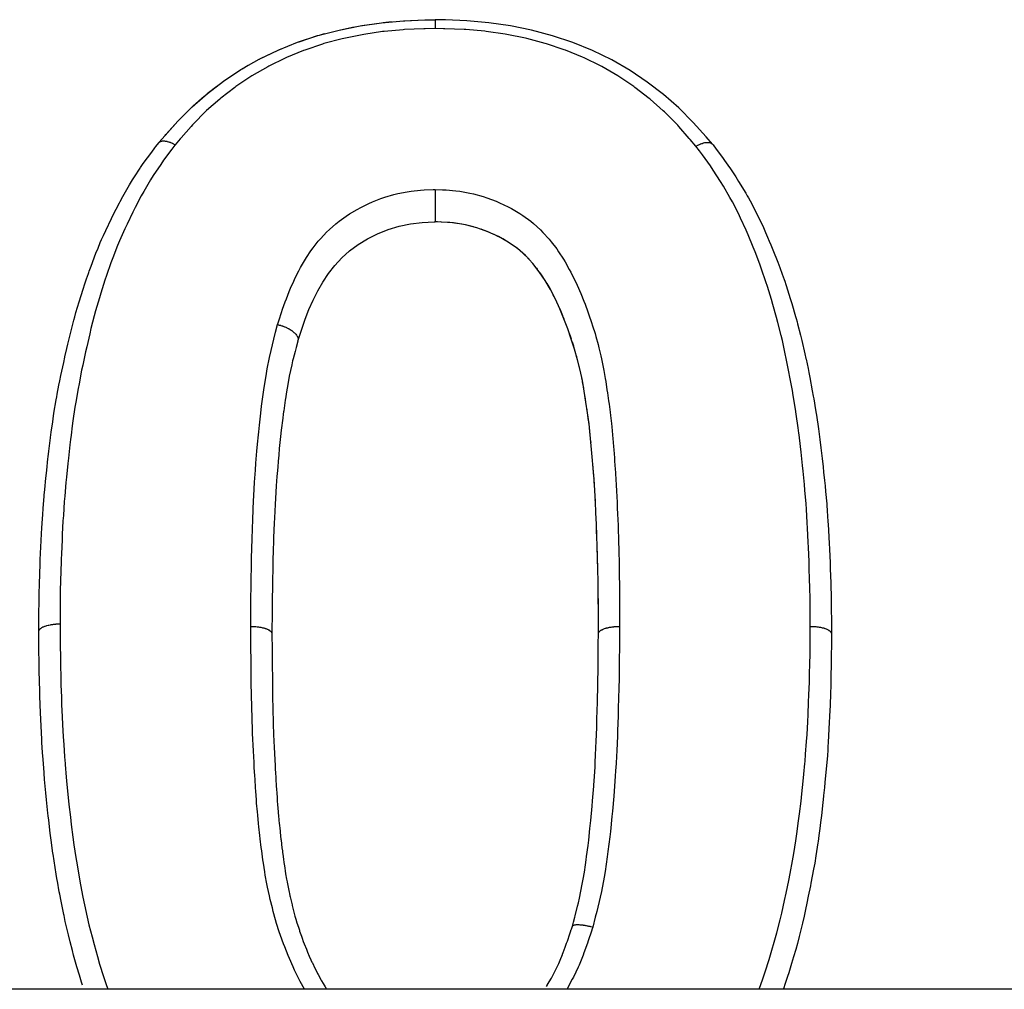
# Model space of a CAD drawing. Units: millimetres. Extents: x 24 to 1234, y -666 to 273.
# Drawn here: x 111 to 127, y -130 to -114 of the extents above; entities that cross this region are included whole.
import ezdxf

# ---------------------------------------------------------------- set-up
doc = ezdxf.new("R2010")
doc.units = ezdxf.units.MM
doc.linetypes.add('DASHED', pattern=[9.652, 8.128, -1.524])
doc.layers.add('nevidi', color=4, linetype='DASHED')

msp = doc.modelspace()

# ---------------------------------------------------------------- linework, layer by layer
at = {"color": 2}
for p, q in [((115.046, -114.46), (115.058, -114.453)), ((113.391, -115.835), (113.392, -115.834)), ((122.522, -115.858), (122.523, -115.859)), ((117.988, -117.141), (117.949, -117.139)), ((118.254, -117.159), (118.235, -117.157)), ((118.58, -117.223), (118.492, -117.2)), ((119.109, -117.449), (119.064, -117.422)), ((119.16, -117.479), (119.12, -117.455)), ((119.263, -117.55), (119.244, -117.536)), ((119.309, -117.584), (119.307, -117.583)), ((119.442, -117.702), (119.408, -117.67)), ((119.526, -117.789), (119.476, -117.735)), ((119.563, -117.831), (119.554, -117.821)), ((119.638, -117.924), (119.624, -117.906)), ((119.738, -118.067), (119.683, -117.985)), ((119.767, -118.114), (119.754, -118.092)), ((119.91, -118.371), (119.896, -118.343)), ((119.985, -118.529), (119.968, -118.491)), ((120.076, -118.746), (120.067, -118.722)), ((120.284, -119.367), (120.277, -119.343)), ((120.329, -119.538), (120.323, -119.515)), ((120.342, -119.592), (120.335, -119.562)), ((120.378, -119.765), (120.369, -119.718)), ((120.399, -119.884), (120.381, -119.783)), ((120.409, -119.941), (120.406, -119.923)), ((120.456, -120.244), (120.454, -120.231)), ((120.48, -120.423), (120.469, -120.338)), ((120.487, -120.48), (120.484, -120.455)), ((120.52, -120.784), (120.517, -120.754)), ((120.536, -120.968), (120.536, -120.963)), ((120.551, -121.154), (120.55, -121.131)), ((120.593, -121.762), (120.591, -121.725)), ((120.599, -121.89), (120.595, -121.809)), ((120.607, -122.074), (120.605, -122.035)), ((120.613, -122.261), (120.612, -122.226)), ((120.615, -122.321), (120.613, -122.262)), ((120.619, -122.45), (120.619, -122.438)), ((120.627, -122.697), (120.626, -122.649)), ((120.631, -122.826), (120.628, -122.715)), ((120.632, -122.885), (120.632, -122.861)), ((120.638, -123.201), (120.638, -123.168)), ((120.64, -123.39), (120.639, -123.286)), ((120.64, -123.451), (120.64, -123.394)), ((120.641, -123.579), (120.641, -123.498)), ((120.641, -123.641), (120.641, -123.621)), ((120.641, -123.772), (120.641, -123.711)), ((120.641, -123.942), (120.641, -123.938)), ((158.544, -129.805), (95.456, -129.805))]:
    msp.add_line(p, q, dxfattribs=at)
for points in [[(113.392, -115.834), (113.493, -115.717), (113.705, -115.478), (113.94, -115.242), (114.192, -115.023), (114.458, -114.82), (114.745, -114.63), (115.047, -114.459), (115.358, -114.31), (115.679, -114.179), (116.016, -114.066), (116.363, -113.976), (116.712, -113.907), (117.065, -113.855), (117.424, -113.824), (117.776, -113.81), (117.949, -113.806)], [(116.711, -113.907), (116.738, -113.902), (117.065, -113.855), (117.091, -113.852), (117.229, -113.838)], [(117.424, -113.824), (117.451, -113.823), (117.776, -113.81), (117.801, -113.809), (117.85, -113.808)], [(122.522, -115.858), (122.42, -115.74), (122.206, -115.5), (121.969, -115.261), (121.715, -115.04), (121.449, -114.835), (121.165, -114.644), (120.863, -114.468), (120.547, -114.314), (120.221, -114.181), (119.885, -114.07), (119.541, -113.979), (119.19, -113.907), (118.833, -113.855), (118.473, -113.824), (118.121, -113.81), (117.949, -113.806)], [(116.363, -113.976), (116.389, -113.971), (116.613, -113.925)], [(115.679, -114.179), (115.704, -114.17), (116.008, -114.069)], [(116.015, -114.066), (116.04, -114.059), (116.126, -114.035)], [(115.07, -114.447), (115.357, -114.31), (115.381, -114.3), (115.424, -114.281)], [(114.744, -114.63), (114.766, -114.616), (114.866, -114.558)], [(114.457, -114.82), (114.477, -114.806), (114.577, -114.737)], [(114.19, -115.024), (114.21, -115.008), (114.348, -114.901)], [(113.939, -115.243), (113.957, -115.226), (114.137, -115.068)], [(113.492, -115.718), (113.506, -115.701), (113.704, -115.479), (113.721, -115.461), (113.741, -115.439)], [(111.41, -123.901), (111.41, -123.882), (111.411, -123.795), (111.413, -123.567), (111.413, -123.536), (111.414, -123.473), (111.415, -123.394), (111.418, -123.245), (111.42, -123.15), (111.427, -122.924), (111.427, -122.911), (111.43, -122.83), (111.435, -122.719), (111.44, -122.607), (111.444, -122.512), (111.455, -122.289), (111.46, -122.193), (111.469, -122.043), (111.474, -121.972), (111.481, -121.874), (111.498, -121.67), (111.5, -121.649), (111.509, -121.556), (111.527, -121.369), (111.531, -121.332), (111.54, -121.241), (111.561, -121.054), (111.564, -121.02), (111.575, -120.928), (111.602, -120.707), (111.603, -120.698), (111.614, -120.614), (111.639, -120.441), (111.646, -120.392), (111.66, -120.3), (111.698, -120.077), (111.706, -120.029), (111.714, -119.987), (111.743, -119.834), (111.756, -119.767), (111.774, -119.678), (111.821, -119.46), (111.84, -119.374), (111.841, -119.367), (111.871, -119.234), (111.889, -119.158), (111.91, -119.07), (111.964, -118.854), (111.987, -118.766), (112.002, -118.71), (112.022, -118.64), (112.048, -118.549), (112.074, -118.463), (112.142, -118.25), (112.17, -118.165), (112.204, -118.064), (112.207, -118.056), (112.233, -117.979), (112.241, -117.956), (112.272, -117.87), (112.352, -117.66), (112.387, -117.573), (112.425, -117.484), (112.447, -117.434), (112.477, -117.367), (112.514, -117.286), (112.608, -117.086), (112.648, -117.004), (112.685, -116.931), (112.741, -116.825), (112.751, -116.805), (112.796, -116.724), (112.908, -116.529), (112.956, -116.45), (112.988, -116.399), (113.081, -116.256), (113.089, -116.245), (113.134, -116.178), (113.272, -115.99), (113.326, -115.919), (113.343, -115.897), (113.389, -115.837)], [(113.389, -115.837), (113.39, -115.836), (113.391, -115.835)], [(122.523, -115.859), (122.524, -115.861), (122.524, -115.861)], [(122.524, -115.861), (122.534, -115.873), (122.587, -115.943), (122.69, -116.08), (122.725, -116.128), (122.779, -116.204), (122.82, -116.264), (122.908, -116.398), (122.956, -116.474), (123.073, -116.67), (123.099, -116.714), (123.117, -116.747), (123.171, -116.845), (123.225, -116.949), (123.266, -117.032), (123.363, -117.237), (123.398, -117.316), (123.432, -117.394), (123.46, -117.458), (123.487, -117.522), (123.52, -117.601), (123.602, -117.809), (123.634, -117.892), (123.675, -118.005), (123.705, -118.091), (123.708, -118.101), (123.71, -118.104), (123.738, -118.19), (123.807, -118.404), (123.832, -118.49), (123.895, -118.705), (123.904, -118.739), (123.919, -118.791), (123.928, -118.826), (123.977, -119.011), (123.998, -119.097), (124.049, -119.318), (124.066, -119.398), (124.068, -119.405), (124.1, -119.562), (124.113, -119.625), (124.13, -119.712), (124.171, -119.932), (124.187, -120.02), (124.195, -120.064), (124.224, -120.242), (124.234, -120.304), (124.238, -120.331), (124.271, -120.555), (124.284, -120.645), (124.296, -120.735), (124.312, -120.869), (124.323, -120.959), (124.333, -121.048), (124.348, -121.183), (124.358, -121.273), (124.372, -121.41), (124.381, -121.499), (124.39, -121.589), (124.408, -121.792), (124.41, -121.815), (124.417, -121.908), (124.429, -122.086), (124.432, -122.133), (124.438, -122.228), (124.449, -122.453), (124.453, -122.534), (124.454, -122.548), (124.463, -122.763), (124.464, -122.774), (124.467, -122.867), (124.475, -123.097), (124.478, -123.189), (124.48, -123.275), (124.482, -123.419), (124.483, -123.441), (124.484, -123.512), (124.486, -123.743), (124.487, -123.835), (124.487, -123.942)], [(117.949, -116.606), (117.949, -116.611), (117.949, -116.617), (117.949, -116.618), (117.949, -116.64), (117.949, -116.652), (117.949, -116.657), (117.949, -116.658), (117.949, -116.681), (117.949, -116.694), (117.949, -116.699), (117.949, -116.7), (117.949, -116.723), (117.949, -116.739), (117.949, -116.743), (117.949, -116.744), (117.949, -116.767), (117.949, -116.784), (117.949, -116.788), (117.949, -116.789), (117.949, -116.812), (117.949, -116.829), (117.949, -116.832), (117.949, -116.833), (117.949, -116.856), (117.949, -116.873), (117.949, -116.876), (117.949, -116.877), (117.949, -116.898), (117.949, -116.916), (117.949, -116.919), (117.949, -116.919), (117.949, -116.939), (117.949, -116.957), (117.949, -116.959), (117.949, -116.96), (117.949, -116.978), (117.949, -116.994), (117.949, -116.997), (117.949, -116.997), (117.949, -117.014), (117.949, -117.029), (117.949, -117.031), (117.949, -117.031), (117.949, -117.046), (117.949, -117.059), (117.949, -117.061), (117.949, -117.061), (117.949, -117.074), (117.949, -117.085), (117.949, -117.087), (117.949, -117.087), (117.949, -117.098), (117.949, -117.107), (117.949, -117.108), (117.949, -117.108), (117.949, -117.116), (117.949, -117.123), (117.949, -117.124), (117.949, -117.124), (117.949, -117.129), (117.949, -117.133), (117.949, -117.134), (117.949, -117.134), (117.949, -117.137), (117.949, -117.138), (117.949, -117.139)], [(115.686, -119.099), (115.693, -119.077), (115.748, -118.911), (115.805, -118.747), (115.867, -118.588), (115.936, -118.433), (116.012, -118.281), (116.096, -118.134), (116.189, -117.992), (116.292, -117.859), (116.407, -117.734), (116.537, -117.618), (116.679, -117.513), (116.834, -117.419), (117, -117.337), (117.174, -117.267), (117.355, -117.212), (117.542, -117.173), (117.734, -117.151), (117.932, -117.139), (117.949, -117.139)], [(120.641, -123.938), (120.641, -123.827), (120.641, -123.637), (120.641, -123.447), (120.639, -123.258), (120.636, -123.07), (120.632, -122.881), (120.627, -122.693), (120.621, -122.505), (120.615, -122.317), (120.609, -122.129), (120.601, -121.943), (120.593, -121.758), (120.582, -121.574), (120.57, -121.389), (120.556, -121.205), (120.541, -121.02), (120.525, -120.837), (120.507, -120.655), (120.487, -120.475), (120.463, -120.295), (120.437, -120.116), (120.408, -119.936), (120.377, -119.76), (120.341, -119.587), (120.298, -119.416), (120.249, -119.245), (120.195, -119.075), (120.137, -118.907), (120.074, -118.74), (120.007, -118.577), (119.933, -118.416), (119.853, -118.26), (119.765, -118.109), (119.667, -117.964), (119.56, -117.827), (119.439, -117.698), (119.305, -117.581), (119.156, -117.477), (118.993, -117.384), (118.819, -117.304), (118.637, -117.239), (118.448, -117.19), (118.253, -117.159), (118.052, -117.144), (117.949, -117.139)], [(118.19, -117.153), (118.053, -117.144), (118.043, -117.143)], [(118.449, -117.191), (118.388, -117.179), (118.269, -117.161)], [(118.822, -117.306), (118.764, -117.283), (118.71, -117.263)], [(118.996, -117.386), (118.942, -117.359), (118.92, -117.349)], [(119.855, -118.265), (119.828, -118.215), (119.796, -118.16)], [(120.055, -118.692), (120.009, -118.582), (119.986, -118.531)], [(120.197, -119.08), (120.179, -119.026), (120.165, -118.986)], [(115.685, -119.102), (115.682, -119.113), (115.654, -119.216), (115.637, -119.283), (115.606, -119.401), (115.598, -119.437), (115.582, -119.503), (115.542, -119.689), (115.523, -119.79), (115.491, -119.981), (115.483, -120.027), (115.475, -120.083), (115.45, -120.259), (115.447, -120.277), (115.442, -120.317), (115.434, -120.382), (115.41, -120.578), (115.399, -120.684), (115.378, -120.883), (115.368, -120.989), (115.359, -121.09), (115.351, -121.19), (115.342, -121.296), (115.338, -121.346), (115.327, -121.498), (115.32, -121.604), (115.308, -121.808), (115.303, -121.914), (115.303, -121.923), (115.294, -122.12), (115.289, -122.226), (115.284, -122.362), (115.282, -122.432), (115.279, -122.54), (115.273, -122.747), (115.272, -122.759), (115.27, -122.856), (115.265, -123.063), (115.264, -123.172), (115.261, -123.363), (115.261, -123.38), (115.26, -123.49), (115.259, -123.594), (115.258, -123.698), (115.257, -123.81), (115.256, -123.942)], [(115.686, -119.1), (115.685, -119.101), (115.685, -119.102)], [(115.686, -119.099), (115.686, -119.099), (115.686, -119.1)], [(120.25, -119.25), (120.234, -119.195), (120.212, -119.126)], [(120.437, -120.12), (120.429, -120.064), (120.419, -120.007)], [(120.508, -120.66), (120.502, -120.602), (120.495, -120.545)], [(120.566, -121.339), (120.556, -121.209), (120.553, -121.173)], [(120.579, -121.524), (120.57, -121.393), (120.569, -121.383)], [(120.625, -122.638), (120.621, -122.509), (120.621, -122.489)], [(112.13, -129.738), (112.114, -129.686), (112.079, -129.572), (112.037, -129.432), (112.016, -129.355), (111.984, -129.241), (111.964, -129.166), (111.927, -129.024), (111.898, -128.908), (111.877, -128.819), (111.847, -128.687), (111.826, -128.589), (111.822, -128.573), (111.777, -128.351), (111.756, -128.238), (111.748, -128.199), (111.716, -128.02), (111.714, -128.009), (111.696, -127.904), (111.661, -127.683), (111.645, -127.574), (111.644, -127.566), (111.624, -127.428), (111.613, -127.346), (111.599, -127.23), (111.573, -127.014), (111.565, -126.945), (111.559, -126.897), (111.554, -126.846), (111.536, -126.68), (111.525, -126.563), (111.506, -126.344), (111.503, -126.314), (111.499, -126.266), (111.496, -126.229), (111.481, -126.012), (111.473, -125.898), (111.462, -125.731), (111.46, -125.686), (111.459, -125.682), (111.453, -125.568), (111.442, -125.352), (111.437, -125.237), (111.432, -125.109), (111.43, -125.049), (111.429, -125.021), (111.425, -124.907), (111.42, -124.692), (111.418, -124.579), (111.417, -124.533), (111.415, -124.416), (111.415, -124.365), (111.413, -124.253), (111.411, -124.042), (111.411, -123.959), (111.41, -123.928), (111.41, -123.901)], [(115.256, -123.942), (115.257, -124.015), (115.257, -124.03), (115.257, -124.063), (115.258, -124.081), (115.259, -124.218), (115.259, -124.237), (115.259, -124.271), (115.26, -124.3), (115.261, -124.408), (115.261, -124.458), (115.261, -124.461), (115.262, -124.536), (115.263, -124.599), (115.263, -124.651), (115.263, -124.679), (115.265, -124.771), (115.265, -124.789), (115.265, -124.842), (115.266, -124.9), (115.268, -124.979), (115.268, -125.007), (115.268, -125.032), (115.27, -125.121), (115.271, -125.169), (115.272, -125.223), (115.273, -125.242), (115.275, -125.343), (115.276, -125.36), (115.277, -125.413), (115.279, -125.477), (115.282, -125.551), (115.282, -125.564), (115.284, -125.603), (115.288, -125.712), (115.29, -125.741), (115.292, -125.785), (115.292, -125.794), (115.299, -125.932), (115.3, -125.946), (115.302, -125.986), (115.303, -126.006), (115.309, -126.123), (115.312, -126.178), (115.312, -126.18), (115.315, -126.227), (115.319, -126.315), (115.323, -126.371), (115.325, -126.414), (115.327, -126.448), (115.331, -126.507), (115.335, -126.562), (115.34, -126.647), (115.342, -126.669), (115.344, -126.699), (115.348, -126.754), (115.359, -126.879), (115.36, -126.889), (115.36, -126.891), (115.365, -126.945), (115.378, -127.074), (115.379, -127.084), (115.381, -127.11), (115.381, -127.112), (115.384, -127.137), (115.399, -127.276), (115.405, -127.329), (115.405, -127.33), (115.407, -127.343), (115.421, -127.469), (115.428, -127.522), (115.431, -127.55), (115.434, -127.574), (115.446, -127.659), (115.453, -127.713), (115.461, -127.769), (115.467, -127.804), (115.474, -127.849), (115.482, -127.901), (115.497, -127.986), (115.506, -128.033), (115.507, -128.037), (115.517, -128.09), (115.541, -128.204), (115.545, -128.224), (115.553, -128.261), (115.557, -128.279), (115.588, -128.412), (115.59, -128.42), (115.601, -128.466), (115.607, -128.487), (115.636, -128.597), (115.647, -128.633), (115.652, -128.65), (115.669, -128.709), (115.692, -128.781), (115.709, -128.832), (115.713, -128.845), (115.742, -128.929), (115.755, -128.963), (115.773, -129.014), (115.789, -129.053), (115.825, -129.144), (115.825, -129.145), (115.845, -129.193), (115.873, -129.258), (115.9, -129.32), (115.917, -129.357), (115.923, -129.369), (115.966, -129.459), (115.984, -129.495), (116.008, -129.542), (116.019, -129.563), (116.069, -129.655), (116.074, -129.664), (116.1, -129.711), (116.132, -129.763), (116.158, -129.805)], [(120.212, -128.765), (120.231, -128.697), (120.253, -128.613), (120.259, -128.591), (120.299, -128.434), (120.312, -128.381), (120.33, -128.301), (120.376, -128.07), (120.391, -127.987), (120.41, -127.874), (120.428, -127.752), (120.44, -127.668), (120.448, -127.615), (120.471, -127.43), (120.482, -127.345), (120.503, -127.152), (120.508, -127.106), (120.516, -127.021), (120.538, -126.786), (120.539, -126.781), (120.546, -126.695), (120.565, -126.456), (120.566, -126.433), (120.571, -126.371), (120.586, -126.133), (120.59, -126.047), (120.595, -125.955), (120.602, -125.809), (120.605, -125.722), (120.605, -125.718), (120.614, -125.483), (120.617, -125.397), (120.624, -125.158), (120.625, -125.122), (120.626, -125.073), (120.628, -125.008), (120.632, -124.835), (120.633, -124.749), (120.637, -124.511), (120.637, -124.426), (120.638, -124.38), (120.639, -124.303), (120.639, -124.289), (120.639, -124.187), (120.64, -124.103), (120.641, -123.942)], [(124.487, -123.942), (124.487, -123.985), (124.486, -124.102), (124.484, -124.314), (124.484, -124.329), (124.483, -124.426), (124.483, -124.443), (124.479, -124.639), (124.476, -124.752), (124.469, -124.964), (124.465, -125.078), (124.464, -125.099), (124.463, -125.122), (124.456, -125.291), (124.455, -125.302), (124.45, -125.404), (124.439, -125.619), (124.433, -125.731), (124.429, -125.801), (124.425, -125.862), (124.419, -125.948), (124.41, -126.063), (124.391, -126.277), (124.38, -126.393), (124.371, -126.478), (124.358, -126.608), (124.357, -126.618), (124.345, -126.722), (124.321, -126.938), (124.307, -127.053), (124.295, -127.153), (124.279, -127.27), (124.266, -127.365), (124.263, -127.386), (124.23, -127.605), (124.21, -127.723), (124.192, -127.824), (124.17, -127.94), (124.148, -128.056), (124.139, -128.1), (124.105, -128.269), (124.081, -128.383), (124.059, -128.491), (124.035, -128.599), (124.009, -128.716), (123.983, -128.826), (123.956, -128.934), (123.924, -129.051), (123.897, -129.151), (123.863, -129.267), (123.829, -129.382), (123.781, -129.533), (123.761, -129.596), (123.724, -129.709), (123.694, -129.799), (123.691, -129.805)], [(119.786, -129.758), (119.802, -129.733), (119.805, -129.727), (119.867, -129.621), (119.885, -129.588), (119.901, -129.557), (119.914, -129.532), (119.966, -129.426), (119.972, -129.412), (119.987, -129.38), (120.011, -129.324), (120.049, -129.232), (120.052, -129.226), (120.062, -129.199), (120.095, -129.11), (120.118, -129.046), (120.127, -129.021), (120.13, -129.012), (120.171, -128.892), (120.183, -128.856), (120.194, -128.821), (120.196, -128.814), (120.212, -128.765)]]:
    msp.add_lwpolyline(points, dxfattribs=at)
at = {"layer": 'nevidi', "color": 7, "linetype": 'Continuous'}
msp.add_line((115.688, -119.087), (115.686, -119.099), dxfattribs=at)
for points in [[(117.949, -113.806), (117.949, -113.806), (117.949, -113.806), (117.949, -113.808), (117.949, -113.81), (117.949, -113.81), (117.949, -113.814), (117.949, -113.818), (117.949, -113.818), (117.949, -113.823), (117.949, -113.829), (117.949, -113.83), (117.949, -113.836), (117.949, -113.844), (117.949, -113.845), (117.949, -113.853), (117.949, -113.862), (117.949, -113.863), (117.949, -113.873), (117.949, -113.884), (117.949, -113.885), (117.949, -113.896), (117.949, -113.896), (117.949, -113.908), (117.949, -113.909), (117.949, -113.922), (117.949, -113.935), (117.949, -113.936), (117.949, -113.95), (117.949, -113.952)], [(117.949, -113.952), (117.786, -113.956), (117.76, -113.957), (117.445, -113.97), (117.419, -113.972), (117.106, -114), (117.08, -114.003), (116.771, -114.049), (116.746, -114.054), (116.44, -114.116), (116.415, -114.122), (116.114, -114.201), (116.09, -114.208), (115.801, -114.306), (115.779, -114.315), (115.499, -114.431), (115.477, -114.441), (115.207, -114.572), (115.186, -114.583), (114.927, -114.731), (114.906, -114.744), (114.661, -114.909), (114.643, -114.922), (114.411, -115.101), (114.394, -115.115), (114.178, -115.306), (114.161, -115.322), (113.961, -115.526), (113.946, -115.542), (113.922, -115.568), (113.756, -115.757), (113.742, -115.774), (113.661, -115.869)], [(122.252, -115.893), (122.156, -115.781), (122.142, -115.764), (121.969, -115.568), (121.951, -115.548), (121.936, -115.532), (121.731, -115.326), (121.713, -115.309), (121.494, -115.118), (121.477, -115.104), (121.244, -114.924), (121.226, -114.91), (120.98, -114.743), (120.96, -114.731), (120.699, -114.579), (120.677, -114.568), (120.405, -114.434), (120.382, -114.424), (120.101, -114.31), (120.077, -114.301), (119.786, -114.204), (119.762, -114.197), (119.462, -114.118), (119.437, -114.112), (119.129, -114.049), (119.105, -114.045), (118.793, -114), (118.767, -113.997), (118.453, -113.97), (118.429, -113.969), (118.111, -113.956), (118.087, -113.956), (117.949, -113.952)], [(113.392, -115.834), (113.392, -115.834), (113.396, -115.83), (113.399, -115.827), (113.404, -115.823), (113.408, -115.821), (113.408, -115.82), (113.417, -115.816), (113.418, -115.815), (113.423, -115.813), (113.428, -115.812), (113.435, -115.81), (113.44, -115.809), (113.441, -115.809), (113.453, -115.807), (113.454, -115.807), (113.461, -115.806), (113.466, -115.806), (113.475, -115.806), (113.481, -115.806), (113.482, -115.806), (113.496, -115.808), (113.498, -115.808), (113.506, -115.809), (113.513, -115.81), (113.522, -115.812), (113.529, -115.814), (113.53, -115.814), (113.547, -115.819), (113.548, -115.819), (113.557, -115.822), (113.564, -115.824), (113.575, -115.828), (113.583, -115.831), (113.584, -115.832), (113.601, -115.839), (113.603, -115.84), (113.612, -115.844), (113.62, -115.848), (113.632, -115.853), (113.638, -115.857), (113.64, -115.858), (113.658, -115.868), (113.66, -115.869), (113.661, -115.869)], [(113.661, -115.869), (113.656, -115.876), (113.604, -115.944), (113.469, -116.126), (113.421, -116.194), (113.299, -116.378), (113.254, -116.45), (113.143, -116.638), (113.101, -116.712), (112.999, -116.906), (112.961, -116.981), (112.867, -117.177), (112.832, -117.254), (112.743, -117.454), (112.71, -117.532), (112.63, -117.736), (112.601, -117.816), (112.529, -118.024), (112.502, -118.105), (112.434, -118.316), (112.409, -118.397), (112.347, -118.609), (112.325, -118.691), (112.27, -118.903), (112.25, -118.989), (112.2, -119.202), (112.181, -119.288), (112.134, -119.506), (112.117, -119.59), (112.074, -119.813), (112.059, -119.894), (112.02, -120.119), (112.007, -120.2), (111.973, -120.425), (111.962, -120.509), (111.942, -120.659), (111.933, -120.732), (111.922, -120.82), (111.898, -121.039), (111.888, -121.131), (111.865, -121.352), (111.857, -121.444), (111.837, -121.669), (111.83, -121.758), (111.815, -121.985), (111.809, -122.074), (111.798, -122.3), (111.793, -122.391), (111.784, -122.618), (111.78, -122.709), (111.773, -122.943), (111.77, -123.028), (111.765, -123.263), (111.764, -123.348), (111.762, -123.582), (111.761, -123.67), (111.76, -123.775)], [(122.252, -115.893), (122.255, -115.892), (122.264, -115.887), (122.273, -115.882), (122.273, -115.882), (122.293, -115.872), (122.293, -115.872), (122.301, -115.868), (122.311, -115.863), (122.321, -115.859), (122.329, -115.856), (122.331, -115.855), (122.348, -115.849), (122.357, -115.846), (122.367, -115.843), (122.375, -115.84), (122.383, -115.838), (122.384, -115.838), (122.4, -115.834), (122.401, -115.834), (122.408, -115.833), (122.417, -115.832), (122.424, -115.831), (122.431, -115.83), (122.432, -115.83), (122.446, -115.83), (122.447, -115.83), (122.453, -115.83), (122.461, -115.831), (122.466, -115.832), (122.473, -115.833), (122.473, -115.833), (122.485, -115.836), (122.485, -115.836), (122.49, -115.837), (122.496, -115.84), (122.5, -115.842), (122.505, -115.845), (122.506, -115.845), (122.514, -115.851), (122.514, -115.851), (122.518, -115.854), (122.522, -115.858)], [(124.137, -123.816), (124.137, -123.799), (124.136, -123.71), (124.134, -123.473), (124.133, -123.387), (124.129, -123.15), (124.127, -123.066), (124.12, -122.833), (124.117, -122.746), (124.108, -122.517), (124.104, -122.427), (124.093, -122.198), (124.088, -122.109), (124.074, -121.881), (124.068, -121.793), (124.05, -121.567), (124.042, -121.477), (124.02, -121.254), (124.01, -121.163), (123.986, -120.94), (123.976, -120.85), (123.953, -120.658), (123.948, -120.626), (123.937, -120.54), (123.905, -120.314), (123.892, -120.231), (123.856, -120.006), (123.842, -119.924), (123.802, -119.702), (123.786, -119.619), (123.742, -119.399), (123.725, -119.317), (123.677, -119.098), (123.658, -119.016), (123.603, -118.8), (123.581, -118.718), (123.521, -118.504), (123.497, -118.422), (123.432, -118.209), (123.406, -118.129), (123.334, -117.921), (123.306, -117.842), (123.227, -117.636), (123.196, -117.559), (123.112, -117.358), (123.078, -117.28), (122.988, -117.081), (122.952, -117.006), (122.852, -116.81), (122.812, -116.737), (122.704, -116.55), (122.658, -116.475), (122.538, -116.288), (122.491, -116.219), (122.359, -116.035), (122.309, -115.968), (122.252, -115.893)], [(115.35, -118.837), (115.359, -118.809), (115.376, -118.756), (115.415, -118.637), (115.433, -118.584), (115.475, -118.464), (115.495, -118.411), (115.542, -118.291), (115.564, -118.238), (115.616, -118.119), (115.642, -118.066), (115.7, -117.95), (115.729, -117.896), (115.794, -117.783), (115.827, -117.73), (115.9, -117.62), (115.936, -117.57), (116.021, -117.462), (116.062, -117.414), (116.159, -117.311), (116.205, -117.267), (116.312, -117.172), (116.363, -117.131), (116.481, -117.046), (116.536, -117.01), (116.662, -116.935), (116.721, -116.903), (116.854, -116.838), (116.916, -116.811), (117.055, -116.757), (117.12, -116.735), (117.266, -116.692), (117.333, -116.676), (117.486, -116.646), (117.553, -116.636), (117.706, -116.62), (117.77, -116.615), (117.915, -116.608), (117.949, -116.606)], [(117.949, -116.606), (118.071, -116.612), (118.131, -116.615), (118.292, -116.629), (118.354, -116.637), (118.522, -116.666), (118.583, -116.68), (118.743, -116.724), (118.802, -116.743), (118.955, -116.801), (119.011, -116.825), (119.156, -116.894), (119.208, -116.922), (119.346, -117.004), (119.396, -117.037), (119.525, -117.131), (119.571, -117.169), (119.686, -117.274), (119.728, -117.315), (119.829, -117.428), (119.865, -117.471), (119.955, -117.589), (119.986, -117.635), (120.065, -117.755), (120.093, -117.802), (120.162, -117.925), (120.187, -117.973), (120.25, -118.098), (120.273, -118.146), (120.33, -118.273), (120.35, -118.321), (120.402, -118.449), (120.421, -118.498), (120.468, -118.626), (120.486, -118.675), (120.529, -118.805), (120.545, -118.855), (120.586, -118.986), (120.6, -119.036), (120.637, -119.168), (120.65, -119.218), (120.683, -119.353), (120.694, -119.404), (120.721, -119.54), (120.731, -119.592), (120.754, -119.726), (120.763, -119.778), (120.783, -119.911), (120.791, -119.963), (120.81, -120.097), (120.817, -120.148), (120.835, -120.284), (120.841, -120.335), (120.856, -120.471), (120.861, -120.523), (120.874, -120.658), (120.874, -120.659), (120.879, -120.714), (120.891, -120.847), (120.895, -120.904), (120.906, -121.034), (120.91, -121.091), (120.92, -121.222), (120.923, -121.278), (120.932, -121.411), (120.935, -121.465), (120.942, -121.601), (120.945, -121.655), (120.951, -121.791), (120.954, -121.846), (120.959, -121.981), (120.961, -122.037), (120.966, -122.171), (120.968, -122.227), (120.972, -122.361), (120.973, -122.417), (120.977, -122.552), (120.979, -122.606), (120.982, -122.743), (120.983, -122.796), (120.986, -122.935), (120.987, -122.987), (120.988, -123.127), (120.989, -123.178), (120.99, -123.319), (120.99, -123.371), (120.991, -123.512), (120.991, -123.564), (120.991, -123.705), (120.991, -123.758), (120.991, -123.817)], [(114.906, -123.816), (114.906, -123.802), (114.907, -123.681), (114.909, -123.484), (114.91, -123.357), (114.912, -123.16), (114.914, -123.034), (114.917, -122.833), (114.92, -122.713), (114.925, -122.507), (114.928, -122.392), (114.935, -122.185), (114.939, -122.073), (114.948, -121.869), (114.953, -121.755), (114.964, -121.554), (114.971, -121.438), (114.984, -121.239), (114.993, -121.122), (115.009, -120.923), (115.019, -120.808), (115.033, -120.658), (115.038, -120.609), (115.05, -120.495), (115.072, -120.299), (115.086, -120.184), (115.112, -119.99), (115.129, -119.875), (115.159, -119.681), (115.179, -119.568), (115.216, -119.379), (115.241, -119.263), (115.287, -119.076), (115.316, -118.962), (115.35, -118.837)], [(115.35, -118.837), (115.359, -118.839), (115.36, -118.839), (115.366, -118.841), (115.377, -118.844), (115.395, -118.849), (115.401, -118.851), (115.402, -118.851), (115.419, -118.857), (115.43, -118.86), (115.435, -118.862), (115.444, -118.865), (115.461, -118.872), (115.463, -118.873), (115.468, -118.875), (115.485, -118.882), (115.495, -118.887), (115.5, -118.889), (115.501, -118.889), (115.523, -118.901), (115.526, -118.902), (115.53, -118.904), (115.538, -118.909), (115.555, -118.918), (115.559, -118.921), (115.572, -118.929), (115.582, -118.936), (115.585, -118.938), (115.591, -118.942), (115.603, -118.951), (115.606, -118.954), (115.609, -118.956), (115.619, -118.965), (115.627, -118.972), (115.629, -118.974), (115.63, -118.975), (115.643, -118.988), (115.646, -118.991), (115.648, -118.993), (115.651, -118.997), (115.661, -119.01), (115.662, -119.011), (115.663, -119.012), (115.668, -119.02), (115.673, -119.028), (115.674, -119.031), (115.676, -119.034), (115.68, -119.043), (115.682, -119.047), (115.683, -119.049), (115.685, -119.057), (115.687, -119.065), (115.687, -119.066), (115.687, -119.067), (115.688, -119.079), (115.688, -119.082)], [(111.41, -123.901), (111.41, -123.901), (111.411, -123.893), (111.411, -123.892), (111.412, -123.89), (111.413, -123.885), (111.416, -123.879), (111.417, -123.877), (111.419, -123.874), (111.422, -123.869), (111.426, -123.864), (111.427, -123.863), (111.431, -123.859), (111.436, -123.854), (111.441, -123.85), (111.442, -123.849), (111.448, -123.844), (111.455, -123.84), (111.46, -123.837), (111.462, -123.836), (111.471, -123.831), (111.479, -123.826), (111.483, -123.824), (111.485, -123.823), (111.498, -123.818), (111.508, -123.814), (111.51, -123.813), (111.513, -123.812), (111.529, -123.807), (111.54, -123.803), (111.541, -123.803), (111.544, -123.802), (111.564, -123.797), (111.575, -123.794), (111.576, -123.794), (111.578, -123.794), (111.602, -123.789), (111.612, -123.787), (111.615, -123.787), (111.615, -123.787), (111.642, -123.783), (111.65, -123.782), (111.653, -123.781), (111.656, -123.781), (111.685, -123.778), (111.69, -123.778), (111.693, -123.778), (111.699, -123.777), (111.728, -123.776), (111.731, -123.776), (111.734, -123.776), (111.743, -123.775), (111.76, -123.775)], [(111.76, -123.775), (111.76, -123.8), (111.762, -124.005), (111.764, -124.126), (111.766, -124.332), (111.768, -124.452), (111.772, -124.659), (111.776, -124.779), (111.782, -124.986), (111.787, -125.107), (111.796, -125.312), (111.802, -125.436), (111.814, -125.64), (111.822, -125.765), (111.836, -125.972), (111.844, -126.078), (111.846, -126.095), (111.863, -126.307), (111.874, -126.425), (111.895, -126.638), (111.908, -126.756), (111.931, -126.965), (111.946, -127.087), (111.973, -127.295), (111.99, -127.419), (112.021, -127.628), (112.041, -127.751), (112.076, -127.955), (112.099, -128.081), (112.139, -128.285), (112.164, -128.411), (112.209, -128.613), (112.238, -128.739), (112.288, -128.939), (112.322, -129.065), (112.377, -129.265), (112.414, -129.39), (112.477, -129.592), (112.518, -129.712), (112.551, -129.805)], [(115.796, -129.805), (115.724, -129.674), (115.697, -129.623), (115.63, -129.488), (115.606, -129.436), (115.545, -129.299), (115.522, -129.245), (115.467, -129.107), (115.446, -129.053), (115.397, -128.915), (115.378, -128.857), (115.334, -128.719), (115.317, -128.661), (115.278, -128.521), (115.263, -128.463), (115.228, -128.321), (115.215, -128.264), (115.185, -128.122), (115.174, -128.065), (115.147, -127.923), (115.138, -127.866), (115.115, -127.723), (115.107, -127.667), (115.087, -127.522), (115.08, -127.468), (115.063, -127.322), (115.057, -127.27), (115.041, -127.125), (115.036, -127.072), (115.022, -126.93), (115.017, -126.875), (115.004, -126.735), (115, -126.678), (114.99, -126.538), (114.986, -126.481), (114.977, -126.34), (114.973, -126.285), (114.965, -126.143), (114.962, -126.089), (114.962, -126.078), (114.955, -125.948), (114.952, -125.894), (114.945, -125.755), (114.943, -125.699), (114.937, -125.561), (114.935, -125.504), (114.93, -125.366), (114.928, -125.31), (114.924, -125.171), (114.923, -125.115), (114.92, -124.977), (114.919, -124.921), (114.916, -124.782), (114.915, -124.728), (114.914, -124.589), (114.913, -124.535), (114.912, -124.395), (114.911, -124.343), (114.91, -124.204), (114.909, -124.151), (114.908, -124.013), (114.908, -123.96), (114.906, -123.822), (114.906, -123.816)], [(114.906, -123.816), (114.908, -123.816), (114.932, -123.817), (114.938, -123.817), (114.949, -123.817), (114.949, -123.817), (114.973, -123.819), (114.982, -123.819), (114.99, -123.82), (114.993, -123.82), (115.014, -123.822), (115.024, -123.824), (115.03, -123.824), (115.035, -123.825), (115.052, -123.828), (115.065, -123.83), (115.067, -123.83), (115.075, -123.832), (115.089, -123.835), (115.103, -123.838), (115.103, -123.838), (115.112, -123.84), (115.123, -123.843), (115.136, -123.847), (115.137, -123.847), (115.146, -123.85), (115.154, -123.853), (115.166, -123.857), (115.169, -123.859), (115.176, -123.862), (115.181, -123.864), (115.192, -123.869), (115.196, -123.871), (115.202, -123.874), (115.205, -123.876), (115.214, -123.881), (115.218, -123.885), (115.223, -123.888), (115.224, -123.889), (115.231, -123.895), (115.236, -123.899), (115.239, -123.903), (115.239, -123.903), (115.244, -123.909), (115.248, -123.914), (115.25, -123.918), (115.25, -123.918), (115.253, -123.924), (115.255, -123.93), (115.255, -123.932), (115.256, -123.934), (115.256, -123.938), (115.256, -123.942)], [(120.991, -123.817), (120.991, -123.892), (120.99, -123.98), (120.988, -124.218), (120.987, -124.308), (120.984, -124.546), (120.983, -124.636), (120.978, -124.875), (120.976, -124.965), (120.97, -125.207), (120.967, -125.295), (120.959, -125.538), (120.955, -125.625), (120.944, -125.868), (120.94, -125.956), (120.933, -126.078), (120.926, -126.2), (120.92, -126.288), (120.902, -126.534), (120.895, -126.621), (120.873, -126.868), (120.865, -126.954), (120.839, -127.2), (120.829, -127.288), (120.799, -127.532), (120.787, -127.621), (120.751, -127.864), (120.736, -127.954), (120.691, -128.194), (120.671, -128.285), (120.615, -128.522), (120.591, -128.615), (120.548, -128.779)], [(120.642, -123.931), (120.643, -123.93), (120.644, -123.926), (120.645, -123.922), (120.647, -123.919), (120.649, -123.914), (120.65, -123.914), (120.654, -123.908), (120.655, -123.907), (120.658, -123.903), (120.662, -123.899), (120.665, -123.897), (120.67, -123.892), (120.67, -123.892), (120.678, -123.886), (120.679, -123.885), (120.684, -123.881), (120.69, -123.878), (120.694, -123.875), (120.702, -123.871), (120.713, -123.866), (120.715, -123.865), (120.722, -123.862), (120.729, -123.859), (120.734, -123.857), (120.744, -123.853), (120.744, -123.853), (120.758, -123.848), (120.76, -123.848), (120.769, -123.845), (120.777, -123.843), (120.784, -123.841), (120.795, -123.838), (120.795, -123.838), (120.811, -123.834), (120.813, -123.834), (120.823, -123.832), (120.833, -123.83), (120.841, -123.829), (120.853, -123.827), (120.853, -123.827), (120.871, -123.824), (120.873, -123.824), (120.884, -123.823), (120.894, -123.822), (120.903, -123.821), (120.915, -123.82), (120.916, -123.82), (120.935, -123.819), (120.937, -123.819), (120.949, -123.818), (120.959, -123.818), (120.968, -123.817), (120.981, -123.817), (120.982, -123.817), (120.991, -123.817)], [(123.292, -129.805), (123.354, -129.632), (123.392, -129.518), (123.459, -129.311), (123.494, -129.196), (123.555, -128.988), (123.586, -128.873), (123.641, -128.66), (123.668, -128.548), (123.714, -128.338), (123.739, -128.221), (123.781, -128.012), (123.805, -127.894), (123.845, -127.683), (123.865, -127.567), (123.9, -127.354), (123.917, -127.238), (123.945, -127.027), (123.96, -126.909), (123.985, -126.699), (123.998, -126.58), (124.02, -126.372), (124.032, -126.253), (124.048, -126.078), (124.051, -126.044), (124.061, -125.925), (124.076, -125.717), (124.084, -125.599), (124.095, -125.392), (124.101, -125.273), (124.11, -125.066), (124.115, -124.947), (124.123, -124.737), (124.126, -124.623), (124.131, -124.411), (124.133, -124.299), (124.135, -124.089), (124.136, -123.975), (124.137, -123.816)], [(124.137, -123.816), (124.139, -123.816), (124.143, -123.816), (124.164, -123.816), (124.169, -123.816), (124.184, -123.817), (124.185, -123.817), (124.205, -123.818), (124.213, -123.819), (124.225, -123.82), (124.227, -123.82), (124.245, -123.822), (124.255, -123.823), (124.265, -123.825), (124.269, -123.825), (124.283, -123.827), (124.296, -123.83), (124.302, -123.831), (124.308, -123.832), (124.32, -123.834), (124.334, -123.838), (124.337, -123.839), (124.345, -123.841), (124.354, -123.843), (124.368, -123.847), (124.37, -123.848), (124.379, -123.851), (124.385, -123.853), (124.399, -123.858), (124.4, -123.858), (124.409, -123.863), (124.412, -123.864), (124.425, -123.87), (124.427, -123.871), (124.435, -123.875), (124.436, -123.876), (124.446, -123.883), (124.449, -123.885), (124.455, -123.889), (124.455, -123.889), (124.463, -123.896), (124.467, -123.899), (124.47, -123.903), (124.471, -123.904), (124.476, -123.91), (124.479, -123.914), (124.481, -123.918), (124.482, -123.92), (124.484, -123.925), (124.486, -123.93), (124.486, -123.932), (124.487, -123.935), (124.487, -123.94), (124.487, -123.942)], [(120.548, -128.779), (120.538, -128.809), (120.527, -128.844), (120.473, -129.007), (120.461, -129.042), (120.402, -129.206), (120.388, -129.242), (120.322, -129.406), (120.306, -129.442), (120.229, -129.604), (120.211, -129.639), (120.124, -129.798), (120.119, -129.805)], [(120.212, -128.765), (120.213, -128.764), (120.215, -128.76), (120.215, -128.759), (120.217, -128.757), (120.219, -128.755), (120.224, -128.751), (120.224, -128.751), (120.228, -128.749), (120.23, -128.748), (120.237, -128.745), (120.238, -128.745), (120.243, -128.743), (120.245, -128.743), (120.255, -128.741), (120.258, -128.74), (120.264, -128.74), (120.265, -128.739), (120.277, -128.738), (120.282, -128.738), (120.29, -128.738), (120.29, -128.738), (120.303, -128.738), (120.31, -128.738), (120.317, -128.738), (120.319, -128.738), (120.333, -128.739), (120.342, -128.739), (120.349, -128.74), (120.353, -128.74), (120.366, -128.742), (120.378, -128.743), (120.383, -128.744), (120.39, -128.745), (120.401, -128.746), (120.416, -128.749), (120.42, -128.749), (120.429, -128.751), (120.439, -128.753), (120.456, -128.757), (120.458, -128.757), (120.47, -128.759), (120.478, -128.761), (120.498, -128.766), (120.498, -128.766), (120.513, -128.769), (120.518, -128.771), (120.538, -128.776), (120.541, -128.777), (120.548, -128.779)]]:
    msp.add_lwpolyline(points, dxfattribs=at)

doc.saveas('drawing.dxf')
